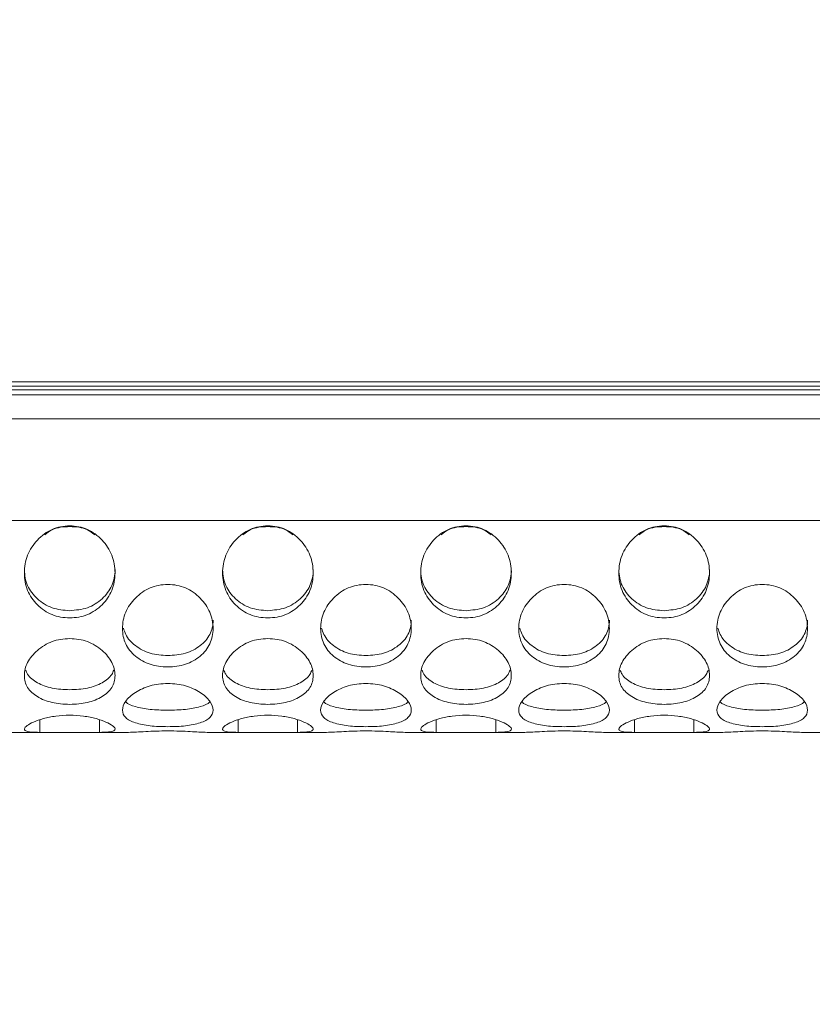
# Model space of a CAD drawing. Units: millimetres. Extents: x 74 to 2910, y 52 to 2015.
# Drawn here: x 630 to 700, y 1273 to 1360 of the extents above; entities that cross this region are included whole.
import ezdxf

# ---------------------------------------------------------------- set-up
doc = ezdxf.new("R2010")
doc.units = ezdxf.units.MM
doc.header["$LTSCALE"] = 10
doc.layers.add('MEDIÇÕES', color=7, linetype='Continuous')
doc.styles.add('SLDTEXTSTYLE1', font='TXT', dxfattribs={"width": 0.75})
doc.dimstyles.new('SLDDIMSTYLE1', dxfattribs={"dimtxt": 35, "dimasz": 33.02, "dimexe": 0, "dimexo": 0.0625, "dimgap": 8.75, "dimtad": 1, "dimrnd": 1e-09, "dimzin": 12, "dimdsep": 46, "dimtxsty": 'SLDTEXTSTYLE1', "dimsah": 1, "dimcen": 0.09, "dimadec": 0, "dimazin": 3, "dimtfac": 1, "dimtofl": 0, "dimtmove": 0, "dimatfit": 3, "dimfxl": 1, "dimfrac": 2, "dimtolj": 1, "dimtzin": 12, "dimarcsym": 0})

# ---------------------------------------------------------------- blocks, each defined once
blk = doc.blocks.new('_D_1')
at = {"layer": 'MEDIÇÕES'}
for p, q in [((490.543, 1350.368), (490.543, 1186.416)), ((1092.543, 1350.368), (1092.543, 1186.416)), ((490.543, 1196.416), (1092.543, 1196.416))]:
    blk.add_line(p, q, dxfattribs=at)
for points in [[(490.543, 1196.416), (523.563, 1191.336), (523.563, 1201.496)], [(1092.543, 1196.416), (1059.523, 1201.496), (1059.523, 1191.336)]]:
    blk.add_solid(points, dxfattribs=at)
at = {"layer": 'MEDIÇÕES', "insert": (738.532, 1241.533, 0.1), "char_height": 35, "attachment_point": 1, "style": 'SLDTEXTSTYLE1'}
blk.add_mtext('602', dxfattribs=at)

msp = doc.modelspace()

# ---------------------------------------------------------------- linework, layer by layer
at = {"color": 7, "linetype": 'Continuous', "lineweight": 15}
for p, q in [((505.543, 1328.375), (1077.543, 1328.375)), ((1077.543, 1328.009), (505.543, 1328.009)), ((1076.043, 1327.659), (507.043, 1327.659)), ((1074.543, 1327.238), (508.543, 1327.238)), ((1076.043, 1325.111), (507.043, 1325.111)), ((1076.043, 1316.136), (507.043, 1316.136)), ((631.752, 1297.416), (631.752, 1298.521)), ((637.013, 1298.521), (637.013, 1297.416)), ((649.252, 1297.416), (649.252, 1298.521)), ((654.513, 1298.521), (654.513, 1297.416)), ((666.752, 1297.416), (666.752, 1298.521)), ((672.013, 1298.521), (672.013, 1297.416)), ((684.252, 1297.416), (684.252, 1298.521)), ((689.513, 1298.521), (689.513, 1297.416)), ((631.752, 1297.416), (629.015, 1297.416)), ((631.752, 1297.416), (637.013, 1297.416)), ((639.571, 1297.416), (637.013, 1297.416)), ((649.252, 1297.416), (646.515, 1297.416)), ((649.252, 1297.416), (654.513, 1297.416)), ((657.071, 1297.416), (654.513, 1297.416)), ((666.752, 1297.416), (664.015, 1297.416)), ((666.752, 1297.416), (672.013, 1297.416)), ((674.571, 1297.416), (672.013, 1297.416)), ((684.252, 1297.416), (681.515, 1297.416)), ((684.252, 1297.416), (689.513, 1297.416)), ((692.071, 1297.416), (689.513, 1297.416)), ((701.752, 1297.416), (699.015, 1297.416))]:
    msp.add_line(p, q, dxfattribs=at)
for points, knots in [([(634.382, 1307.531), (634.111, 1307.543), (633.578, 1307.568), (632.814, 1307.793), (632.116, 1308.162), (631.317, 1308.827), (630.559, 1309.917), (630.294, 1311.488), (630.559, 1313.088), (631.316, 1314.241), (632.115, 1314.957), (632.813, 1315.362), (633.577, 1315.602), (634.382, 1315.674), (635.188, 1315.601), (635.953, 1315.361), (636.65, 1314.957), (637.449, 1314.241), (638.206, 1313.089), (638.471, 1311.487), (638.205, 1309.918), (637.449, 1308.828), (636.65, 1308.164), (635.952, 1307.795), (635.188, 1307.57), (634.654, 1307.544), (634.382, 1307.531)], [0, 0, 0, 0, 0.031709, 0.062226, 0.092959, 0.125291, 0.187328, 0.249976, 0.312725, 0.374659, 0.407026, 0.43778, 0.468298, 0.499991, 0.531763, 0.56231, 0.593035, 0.625317, 0.687354, 0.750003, 0.812753, 0.874686, 0.906993, 0.937727, 0.968263, 1, 1, 1, 1]), ([(632.175, 1314.869), (632.386, 1315.027), (633.023, 1315.505), (634.383, 1315.641), (635.742, 1315.505), (636.38, 1315.026), (636.591, 1314.868)], [0, 0, 0, 0, 0.165364, 0.499764, 0.834759, 1, 1, 1, 1]), ([(651.882, 1307.531), (651.611, 1307.543), (651.078, 1307.568), (650.314, 1307.793), (649.616, 1308.162), (648.817, 1308.827), (648.059, 1309.917), (647.794, 1311.488), (648.059, 1313.088), (648.816, 1314.241), (649.615, 1314.957), (650.313, 1315.362), (651.077, 1315.602), (651.882, 1315.674), (652.688, 1315.601), (653.453, 1315.361), (654.15, 1314.957), (654.949, 1314.241), (655.706, 1313.089), (655.971, 1311.487), (655.705, 1309.918), (654.949, 1308.828), (654.15, 1308.164), (653.452, 1307.795), (652.688, 1307.57), (652.154, 1307.544), (651.882, 1307.531)], [0, 0, 0, 0, 0.031709, 0.062225, 0.092959, 0.125291, 0.187328, 0.249976, 0.312725, 0.374659, 0.407026, 0.43778, 0.468299, 0.499991, 0.531763, 0.56231, 0.593035, 0.625317, 0.687354, 0.750003, 0.812753, 0.874686, 0.906993, 0.937727, 0.968263, 1, 1, 1, 1]), ([(649.675, 1314.869), (649.886, 1315.027), (650.523, 1315.505), (651.883, 1315.641), (653.242, 1315.505), (653.88, 1315.026), (654.091, 1314.868)], [0, 0, 0, 0, 0.165364, 0.499764, 0.834759, 1, 1, 1, 1]), ([(669.382, 1307.531), (669.111, 1307.543), (668.578, 1307.568), (667.814, 1307.793), (667.116, 1308.162), (666.317, 1308.827), (665.559, 1309.917), (665.293, 1311.488), (665.559, 1313.088), (666.316, 1314.241), (667.115, 1314.957), (667.813, 1315.362), (668.577, 1315.602), (669.382, 1315.674), (670.188, 1315.601), (670.953, 1315.361), (671.65, 1314.957), (672.449, 1314.241), (673.206, 1313.089), (673.471, 1311.487), (673.205, 1309.918), (672.449, 1308.828), (671.65, 1308.164), (670.952, 1307.795), (670.188, 1307.57), (669.654, 1307.544), (669.382, 1307.531)], [0, 0, 0, 0, 0.031709, 0.062226, 0.092959, 0.125291, 0.187328, 0.249976, 0.312725, 0.374659, 0.407026, 0.43778, 0.468299, 0.499991, 0.531763, 0.56231, 0.593035, 0.625317, 0.687354, 0.750002, 0.812753, 0.874686, 0.906992, 0.937727, 0.968263, 1, 1, 1, 1]), ([(667.175, 1314.869), (667.386, 1315.027), (668.023, 1315.505), (669.383, 1315.641), (670.742, 1315.505), (671.38, 1315.026), (671.591, 1314.868)], [0, 0, 0, 0, 0.165364, 0.499764, 0.834759, 1, 1, 1, 1]), ([(686.882, 1307.531), (686.611, 1307.543), (686.078, 1307.568), (685.314, 1307.793), (684.616, 1308.162), (683.817, 1308.827), (683.059, 1309.917), (682.794, 1311.488), (683.059, 1313.088), (683.816, 1314.241), (684.615, 1314.957), (685.313, 1315.362), (686.077, 1315.602), (686.882, 1315.674), (687.688, 1315.601), (688.453, 1315.361), (689.15, 1314.957), (689.949, 1314.241), (690.706, 1313.089), (690.971, 1311.487), (690.705, 1309.918), (689.949, 1308.828), (689.15, 1308.164), (688.452, 1307.795), (687.688, 1307.57), (687.154, 1307.544), (686.882, 1307.531)], [0, 0, 0, 0, 0.031709, 0.062225, 0.092959, 0.125291, 0.187328, 0.249976, 0.312725, 0.374659, 0.407026, 0.437779, 0.468299, 0.499991, 0.531763, 0.56231, 0.593035, 0.625317, 0.687354, 0.750002, 0.812752, 0.874686, 0.906992, 0.937727, 0.968263, 1, 1, 1, 1]), ([(684.675, 1314.869), (684.886, 1315.027), (685.523, 1315.505), (686.883, 1315.641), (688.242, 1315.505), (688.88, 1315.026), (689.091, 1314.868)], [0, 0, 0, 0, 0.165364, 0.499766, 0.834759, 1, 1, 1, 1]), ([(634.382, 1308.164), (633.85, 1308.21), (632.791, 1308.302), (631.476, 1309.146), (630.722, 1310.132), (630.421, 1311.055), (630.396, 1311.539), (630.383, 1311.785)], [0, 0, 0, 0, 0.258459, 0.513798, 0.758114, 0.876996, 1, 1, 1, 1]), ([(638.382, 1311.788), (638.382, 1311.787), (638.405, 1311.54), (638.328, 1311.056), (638.052, 1310.132), (637.287, 1309.146), (635.975, 1308.304), (634.916, 1308.211), (634.382, 1308.164)], [0, 0, 0, 0, 0.0001908, 0.1235846, 0.2425146, 0.4863152, 0.7414567, 1, 1, 1, 1]), ([(651.882, 1308.164), (651.35, 1308.21), (650.291, 1308.302), (648.976, 1309.146), (648.222, 1310.132), (647.921, 1311.055), (647.896, 1311.539), (647.883, 1311.785)], [0, 0, 0, 0, 0.258457, 0.513798, 0.758113, 0.876996, 1, 1, 1, 1]), ([(655.882, 1311.788), (655.882, 1311.787), (655.905, 1311.54), (655.828, 1311.056), (655.552, 1310.132), (654.787, 1309.146), (653.475, 1308.304), (652.416, 1308.211), (651.882, 1308.164)], [0, 0, 0, 0, 0.0001908, 0.1235846, 0.2425146, 0.4863152, 0.7414567, 1, 1, 1, 1]), ([(669.382, 1308.164), (668.85, 1308.21), (667.791, 1308.302), (666.476, 1309.146), (665.722, 1310.132), (665.421, 1311.055), (665.396, 1311.539), (665.383, 1311.785)], [0, 0, 0, 0, 0.258458, 0.513798, 0.758114, 0.876996, 1, 1, 1, 1]), ([(673.382, 1311.788), (673.382, 1311.787), (673.407, 1311.54), (673.327, 1311.056), (673.053, 1310.132), (672.287, 1309.146), (670.975, 1308.304), (669.916, 1308.211), (669.382, 1308.164)], [0, 0, 0, 0, 0.000191, 0.123585, 0.242515, 0.486314, 0.741457, 1, 1, 1, 1]), ([(686.882, 1308.164), (686.35, 1308.21), (685.291, 1308.302), (683.976, 1309.146), (683.222, 1310.132), (682.921, 1311.055), (682.896, 1311.539), (682.883, 1311.785)], [0, 0, 0, 0, 0.2584567, 0.5137973, 0.758113, 0.8769956, 1, 1, 1, 1]), ([(690.882, 1311.788), (690.882, 1311.787), (690.905, 1311.54), (690.828, 1311.056), (690.552, 1310.132), (689.787, 1309.146), (688.475, 1308.304), (687.416, 1308.211), (686.882, 1308.164)], [0, 0, 0, 0, 0.000191, 0.123585, 0.242515, 0.486314, 0.741457, 1, 1, 1, 1]), ([(643.043, 1303.191), (642.771, 1303.202), (642.238, 1303.222), (641.474, 1303.407), (640.776, 1303.712), (639.977, 1304.269), (639.22, 1305.199), (638.954, 1306.584), (639.22, 1308.044), (639.976, 1309.126), (640.776, 1309.808), (641.473, 1310.197), (642.238, 1310.429), (643.043, 1310.499), (643.848, 1310.428), (644.613, 1310.196), (645.31, 1309.808), (646.109, 1309.126), (646.866, 1308.044), (647.132, 1306.584), (646.866, 1305.2), (646.109, 1304.269), (645.31, 1303.714), (644.612, 1303.408), (643.848, 1303.223), (643.315, 1303.202), (643.043, 1303.191)], [0, 0, 0, 0, 0.031709, 0.062226, 0.092959, 0.125291, 0.187328, 0.249976, 0.312725, 0.374659, 0.407026, 0.43778, 0.468299, 0.499991, 0.531763, 0.56231, 0.593036, 0.625318, 0.687354, 0.750003, 0.812753, 0.874687, 0.906993, 0.937728, 0.968264, 1, 1, 1, 1]), ([(660.543, 1303.191), (660.271, 1303.202), (659.738, 1303.222), (658.974, 1303.407), (658.276, 1303.712), (657.477, 1304.269), (656.72, 1305.199), (656.454, 1306.584), (656.72, 1308.044), (657.476, 1309.126), (658.276, 1309.808), (658.973, 1310.197), (659.738, 1310.429), (660.543, 1310.499), (661.348, 1310.428), (662.113, 1310.196), (662.81, 1309.808), (663.609, 1309.126), (664.366, 1308.044), (664.632, 1306.584), (664.366, 1305.2), (663.609, 1304.269), (662.81, 1303.714), (662.112, 1303.408), (661.348, 1303.223), (660.815, 1303.202), (660.543, 1303.191)], [0, 0, 0, 0, 0.031709, 0.062226, 0.092959, 0.125291, 0.187328, 0.249976, 0.312725, 0.374659, 0.407025, 0.43778, 0.468298, 0.499991, 0.531763, 0.56231, 0.593035, 0.625317, 0.687354, 0.750002, 0.812753, 0.874687, 0.906993, 0.937727, 0.968263, 1, 1, 1, 1]), ([(678.043, 1303.191), (677.771, 1303.202), (677.238, 1303.222), (676.474, 1303.407), (675.776, 1303.712), (674.977, 1304.269), (674.22, 1305.199), (673.954, 1306.584), (674.22, 1308.044), (674.976, 1309.126), (675.776, 1309.808), (676.473, 1310.197), (677.238, 1310.429), (678.043, 1310.499), (678.848, 1310.428), (679.613, 1310.196), (680.31, 1309.808), (681.109, 1309.126), (681.866, 1308.044), (682.132, 1306.584), (681.866, 1305.2), (681.109, 1304.269), (680.31, 1303.714), (679.612, 1303.408), (678.848, 1303.223), (678.315, 1303.202), (678.043, 1303.191)], [0, 0, 0, 0, 0.031709, 0.062225, 0.092959, 0.125291, 0.187328, 0.249976, 0.312725, 0.374659, 0.407026, 0.43778, 0.468299, 0.499991, 0.531763, 0.56231, 0.593035, 0.625317, 0.687354, 0.750002, 0.812753, 0.874687, 0.906993, 0.937727, 0.968264, 1, 1, 1, 1]), ([(695.543, 1303.191), (695.271, 1303.202), (694.738, 1303.222), (693.974, 1303.407), (693.276, 1303.712), (692.477, 1304.269), (691.72, 1305.199), (691.454, 1306.584), (691.72, 1308.044), (692.476, 1309.126), (693.276, 1309.808), (693.973, 1310.197), (694.738, 1310.429), (695.543, 1310.499), (696.348, 1310.428), (697.113, 1310.196), (697.81, 1309.808), (698.609, 1309.126), (699.366, 1308.044), (699.632, 1306.584), (699.366, 1305.2), (698.609, 1304.269), (697.81, 1303.714), (697.112, 1303.408), (696.348, 1303.223), (695.815, 1303.202), (695.543, 1303.191)], [0, 0, 0, 0, 0.031709, 0.062225, 0.092959, 0.125291, 0.187328, 0.249976, 0.312725, 0.374659, 0.407025, 0.437779, 0.468298, 0.499991, 0.531762, 0.56231, 0.593035, 0.625317, 0.687354, 0.750002, 0.812753, 0.874686, 0.906992, 0.937727, 0.968263, 1, 1, 1, 1]), ([(647.043, 1307.311), (647.043, 1307.311), (647.065, 1307.087), (646.988, 1306.659), (646.713, 1305.849), (645.947, 1305.009), (644.635, 1304.311), (643.576, 1304.235), (643.043, 1304.196)], [0, 0, 0, 0, 0.000189, 0.123584, 0.242515, 0.486314, 0.741459, 1, 1, 1, 1]), ([(664.543, 1307.311), (664.543, 1307.311), (664.565, 1307.087), (664.488, 1306.659), (664.213, 1305.849), (663.447, 1305.009), (662.135, 1304.311), (661.076, 1304.235), (660.543, 1304.196)], [0, 0, 0, 0, 0.000189, 0.123584, 0.242514, 0.486314, 0.741457, 1, 1, 1, 1]), ([(682.043, 1307.311), (682.043, 1307.311), (682.067, 1307.087), (681.987, 1306.659), (681.713, 1305.849), (680.947, 1305.009), (679.635, 1304.311), (678.576, 1304.235), (678.043, 1304.196)], [0, 0, 0, 0, 0.000189, 0.123584, 0.242515, 0.486314, 0.741458, 1, 1, 1, 1]), ([(699.543, 1307.311), (699.543, 1307.311), (699.567, 1307.087), (699.487, 1306.659), (699.213, 1305.849), (698.447, 1305.009), (697.135, 1304.311), (696.076, 1304.235), (695.543, 1304.196)], [0, 0, 0, 0, 0.000189, 0.123584, 0.242515, 0.486314, 0.741457, 1, 1, 1, 1]), ([(643.043, 1304.196), (642.51, 1304.234), (641.45, 1304.309), (640.143, 1305.01), (639.372, 1305.835), (639.186, 1306.433), (639.128, 1306.62)], [0, 0, 0, 0, 0.297328, 0.59107, 0.872127, 1, 1, 1, 1]), ([(660.543, 1304.196), (660.01, 1304.234), (658.95, 1304.309), (657.643, 1305.01), (656.872, 1305.835), (656.686, 1306.433), (656.628, 1306.62)], [0, 0, 0, 0, 0.297328, 0.591071, 0.872128, 1, 1, 1, 1]), ([(678.043, 1304.196), (677.51, 1304.234), (676.45, 1304.309), (675.143, 1305.01), (674.372, 1305.835), (674.186, 1306.433), (674.128, 1306.62)], [0, 0, 0, 0, 0.297327, 0.591069, 0.872128, 1, 1, 1, 1]), ([(695.543, 1304.196), (695.01, 1304.234), (693.95, 1304.309), (692.643, 1305.01), (691.872, 1305.835), (691.686, 1306.433), (691.628, 1306.62)], [0, 0, 0, 0, 0.297327, 0.59107, 0.872128, 1, 1, 1, 1]), ([(634.382, 1299.889), (634.111, 1299.896), (633.578, 1299.91), (632.814, 1300.038), (632.116, 1300.253), (631.317, 1300.652), (630.559, 1301.341), (630.294, 1302.418), (630.559, 1303.607), (631.316, 1304.523), (632.115, 1305.111), (632.813, 1305.449), (633.577, 1305.652), (634.382, 1305.714), (635.188, 1305.652), (635.953, 1305.449), (636.65, 1305.111), (637.449, 1304.523), (638.206, 1303.608), (638.471, 1302.418), (638.205, 1301.341), (637.449, 1300.653), (636.65, 1300.254), (635.952, 1300.039), (635.188, 1299.911), (634.654, 1299.896), (634.382, 1299.889)], [0, 0, 0, 0, 0.031709, 0.062226, 0.092959, 0.125291, 0.187328, 0.249977, 0.312725, 0.374659, 0.407026, 0.43778, 0.468298, 0.499991, 0.531763, 0.56231, 0.593036, 0.625317, 0.687354, 0.750002, 0.812752, 0.874687, 0.906993, 0.937727, 0.968263, 1, 1, 1, 1]), ([(651.882, 1299.889), (651.611, 1299.896), (651.078, 1299.91), (650.314, 1300.038), (649.616, 1300.253), (648.817, 1300.652), (648.059, 1301.341), (647.794, 1302.418), (648.059, 1303.607), (648.816, 1304.523), (649.615, 1305.111), (650.313, 1305.449), (651.077, 1305.652), (651.882, 1305.714), (652.688, 1305.652), (653.453, 1305.449), (654.15, 1305.111), (654.949, 1304.523), (655.706, 1303.608), (655.971, 1302.418), (655.705, 1301.341), (654.949, 1300.653), (654.15, 1300.254), (653.452, 1300.039), (652.688, 1299.911), (652.154, 1299.896), (651.882, 1299.889)], [0, 0, 0, 0, 0.0317089, 0.0622252, 0.0929589, 0.1252912, 0.1873278, 0.2499765, 0.312725, 0.374659, 0.4070258, 0.4377797, 0.468299, 0.499991, 0.5317625, 0.5623101, 0.5930355, 0.6253173, 0.6873535, 0.7500022, 0.8127525, 0.8746865, 0.9069925, 0.937727, 0.9682635, 1, 1, 1, 1]), ([(669.382, 1299.889), (669.111, 1299.896), (668.578, 1299.91), (667.814, 1300.038), (667.116, 1300.253), (666.317, 1300.652), (665.559, 1301.341), (665.293, 1302.418), (665.559, 1303.607), (666.316, 1304.523), (667.115, 1305.111), (667.813, 1305.449), (668.577, 1305.652), (669.382, 1305.714), (670.188, 1305.652), (670.953, 1305.449), (671.65, 1305.111), (672.449, 1304.523), (673.206, 1303.608), (673.471, 1302.418), (673.205, 1301.341), (672.449, 1300.653), (671.65, 1300.254), (670.952, 1300.039), (670.188, 1299.911), (669.654, 1299.896), (669.382, 1299.889)], [0, 0, 0, 0, 0.031709, 0.062225, 0.092959, 0.125291, 0.187328, 0.249976, 0.312725, 0.374659, 0.407026, 0.43778, 0.468299, 0.499991, 0.531763, 0.56231, 0.593035, 0.625317, 0.687353, 0.750002, 0.812752, 0.874686, 0.906992, 0.937727, 0.968263, 1, 1, 1, 1]), ([(686.882, 1299.889), (686.611, 1299.896), (686.078, 1299.91), (685.314, 1300.038), (684.616, 1300.253), (683.817, 1300.652), (683.059, 1301.341), (682.794, 1302.418), (683.059, 1303.607), (683.816, 1304.523), (684.615, 1305.111), (685.313, 1305.449), (686.077, 1305.652), (686.882, 1305.714), (687.688, 1305.652), (688.453, 1305.449), (689.15, 1305.111), (689.949, 1304.523), (690.706, 1303.608), (690.971, 1302.418), (690.705, 1301.341), (689.949, 1300.653), (689.15, 1300.254), (688.452, 1300.039), (687.688, 1299.911), (687.154, 1299.896), (686.882, 1299.889)], [0, 0, 0, 0, 0.031709, 0.062225, 0.092959, 0.125291, 0.187328, 0.249976, 0.312725, 0.374659, 0.407026, 0.437779, 0.468299, 0.499991, 0.531762, 0.56231, 0.593035, 0.625317, 0.687353, 0.750002, 0.812752, 0.874686, 0.906992, 0.937727, 0.968263, 1, 1, 1, 1]), ([(634.382, 1301.177), (633.849, 1301.202), (632.789, 1301.253), (631.485, 1301.749), (630.727, 1302.338), (630.547, 1302.778), (630.497, 1302.901)], [0, 0, 0, 0, 0.303025, 0.602394, 0.888837, 1, 1, 1, 1]), ([(638.268, 1302.902), (638.218, 1302.778), (638.038, 1302.339), (637.281, 1301.749), (635.976, 1301.255), (634.916, 1301.203), (634.382, 1301.177)], [0, 0, 0, 0, 0.111663, 0.397578, 0.696795, 1, 1, 1, 1]), ([(651.882, 1301.177), (651.349, 1301.202), (650.289, 1301.253), (648.985, 1301.749), (648.227, 1302.338), (648.047, 1302.778), (647.997, 1302.901)], [0, 0, 0, 0, 0.303023, 0.602394, 0.888837, 1, 1, 1, 1]), ([(655.768, 1302.902), (655.718, 1302.778), (655.538, 1302.339), (654.781, 1301.749), (653.476, 1301.255), (652.416, 1301.203), (651.882, 1301.177)], [0, 0, 0, 0, 0.111663, 0.397578, 0.696795, 1, 1, 1, 1]), ([(669.382, 1301.177), (668.849, 1301.202), (667.789, 1301.253), (666.485, 1301.749), (665.727, 1302.338), (665.547, 1302.778), (665.497, 1302.901)], [0, 0, 0, 0, 0.303024, 0.602394, 0.888837, 1, 1, 1, 1]), ([(673.268, 1302.902), (673.218, 1302.778), (673.038, 1302.339), (672.281, 1301.749), (670.976, 1301.255), (669.916, 1301.203), (669.382, 1301.177)], [0, 0, 0, 0, 0.111663, 0.397577, 0.696795, 1, 1, 1, 1]), ([(686.882, 1301.177), (686.349, 1301.202), (685.289, 1301.253), (683.985, 1301.749), (683.227, 1302.338), (683.047, 1302.778), (682.997, 1302.901)], [0, 0, 0, 0, 0.3030228, 0.6023935, 0.8888363, 1, 1, 1, 1]), ([(690.768, 1302.902), (690.718, 1302.778), (690.538, 1302.339), (689.781, 1301.749), (688.476, 1301.255), (687.416, 1301.203), (686.882, 1301.177)], [0, 0, 0, 0, 0.111663, 0.397577, 0.696795, 1, 1, 1, 1]), ([(643.043, 1297.916), (642.771, 1297.919), (642.238, 1297.925), (641.474, 1297.986), (640.776, 1298.091), (639.977, 1298.297), (639.22, 1298.683), (638.954, 1299.357), (639.22, 1300.171), (639.976, 1300.839), (640.776, 1301.28), (641.473, 1301.539), (642.238, 1301.695), (643.043, 1301.743), (643.848, 1301.695), (644.613, 1301.539), (645.31, 1301.28), (646.109, 1300.839), (646.866, 1300.171), (647.132, 1299.357), (646.866, 1298.683), (646.109, 1298.297), (645.31, 1298.091), (644.612, 1297.986), (643.848, 1297.926), (643.315, 1297.919), (643.043, 1297.916)], [0, 0, 0, 0, 0.031709, 0.062226, 0.09296, 0.125291, 0.187328, 0.249977, 0.312725, 0.374659, 0.407026, 0.43778, 0.468299, 0.499991, 0.531763, 0.562311, 0.593036, 0.625318, 0.687354, 0.750003, 0.812753, 0.874687, 0.906993, 0.937728, 0.968264, 1, 1, 1, 1]), ([(660.543, 1297.916), (660.271, 1297.919), (659.738, 1297.925), (658.974, 1297.986), (658.276, 1298.091), (657.477, 1298.297), (656.72, 1298.683), (656.454, 1299.357), (656.72, 1300.171), (657.476, 1300.839), (658.276, 1301.28), (658.973, 1301.539), (659.738, 1301.695), (660.543, 1301.743), (661.348, 1301.695), (662.113, 1301.539), (662.81, 1301.28), (663.609, 1300.839), (664.366, 1300.171), (664.632, 1299.357), (664.366, 1298.683), (663.609, 1298.297), (662.81, 1298.091), (662.112, 1297.986), (661.348, 1297.926), (660.815, 1297.919), (660.543, 1297.916)], [0, 0, 0, 0, 0.031709, 0.062226, 0.09296, 0.125291, 0.187328, 0.249976, 0.312725, 0.374659, 0.407026, 0.43778, 0.468298, 0.499991, 0.531763, 0.56231, 0.593035, 0.625317, 0.687354, 0.750002, 0.812753, 0.874687, 0.906993, 0.937727, 0.968263, 1, 1, 1, 1]), ([(678.043, 1297.916), (677.771, 1297.919), (677.238, 1297.925), (676.474, 1297.986), (675.776, 1298.091), (674.977, 1298.297), (674.22, 1298.683), (673.954, 1299.357), (674.22, 1300.171), (674.976, 1300.839), (675.776, 1301.28), (676.473, 1301.539), (677.238, 1301.695), (678.043, 1301.743), (678.848, 1301.695), (679.613, 1301.539), (680.31, 1301.28), (681.109, 1300.839), (681.866, 1300.171), (682.132, 1299.357), (681.866, 1298.683), (681.109, 1298.297), (680.31, 1298.091), (679.612, 1297.986), (678.848, 1297.926), (678.315, 1297.919), (678.043, 1297.916)], [0, 0, 0, 0, 0.031709, 0.062226, 0.092959, 0.125291, 0.187328, 0.249976, 0.312725, 0.374659, 0.407026, 0.43778, 0.468299, 0.499991, 0.531763, 0.56231, 0.593036, 0.625317, 0.687354, 0.750002, 0.812753, 0.874687, 0.906993, 0.937727, 0.968264, 1, 1, 1, 1]), ([(695.543, 1297.916), (695.271, 1297.919), (694.738, 1297.925), (693.974, 1297.986), (693.276, 1298.091), (692.477, 1298.297), (691.72, 1298.683), (691.454, 1299.357), (691.72, 1300.171), (692.476, 1300.839), (693.276, 1301.28), (693.973, 1301.539), (694.738, 1301.695), (695.543, 1301.743), (696.348, 1301.695), (697.113, 1301.539), (697.81, 1301.28), (698.609, 1300.839), (699.366, 1300.171), (699.632, 1299.357), (699.366, 1298.683), (698.609, 1298.297), (697.81, 1298.091), (697.112, 1297.986), (696.348, 1297.926), (695.815, 1297.919), (695.543, 1297.916)], [0, 0, 0, 0, 0.0317089, 0.0622255, 0.0929594, 0.1252911, 0.187328, 0.2499764, 0.3127251, 0.3746592, 0.4070255, 0.4377796, 0.4682984, 0.4999908, 0.5317624, 0.5623102, 0.5930353, 0.6253172, 0.6873539, 0.7500023, 0.8127528, 0.8746866, 0.9069924, 0.9377271, 0.9682634, 1, 1, 1, 1]), ([(643.043, 1299.373), (642.508, 1299.384), (641.445, 1299.405), (640.159, 1299.657), (639.466, 1299.921), (639.317, 1300.119), (639.312, 1300.126)], [0, 0, 0, 0, 0.336945, 0.669823, 0.988329, 1, 1, 1, 1]), ([(646.774, 1300.126), (646.769, 1300.119), (646.619, 1299.922), (645.927, 1299.657), (644.64, 1299.406), (643.578, 1299.384), (643.043, 1299.373)], [0, 0, 0, 0, 0.012252, 0.330163, 0.662867, 1, 1, 1, 1]), ([(660.543, 1299.373), (660.008, 1299.384), (658.945, 1299.405), (657.659, 1299.657), (656.966, 1299.921), (656.817, 1300.119), (656.812, 1300.126)], [0, 0, 0, 0, 0.336945, 0.669823, 0.988329, 1, 1, 1, 1]), ([(664.274, 1300.126), (664.269, 1300.119), (664.119, 1299.922), (663.427, 1299.657), (662.14, 1299.406), (661.078, 1299.384), (660.543, 1299.373)], [0, 0, 0, 0, 0.012251, 0.330163, 0.662864, 1, 1, 1, 1]), ([(678.043, 1299.373), (677.508, 1299.384), (676.445, 1299.405), (675.159, 1299.657), (674.466, 1299.921), (674.317, 1300.119), (674.312, 1300.126)], [0, 0, 0, 0, 0.336943, 0.669822, 0.988329, 1, 1, 1, 1]), ([(681.774, 1300.126), (681.769, 1300.119), (681.619, 1299.922), (680.927, 1299.657), (679.64, 1299.406), (678.578, 1299.384), (678.043, 1299.373)], [0, 0, 0, 0, 0.012251, 0.330163, 0.662866, 1, 1, 1, 1]), ([(695.543, 1299.373), (695.008, 1299.384), (693.945, 1299.405), (692.659, 1299.657), (691.966, 1299.921), (691.817, 1300.119), (691.812, 1300.126)], [0, 0, 0, 0, 0.336944, 0.669823, 0.988329, 1, 1, 1, 1]), ([(699.274, 1300.126), (699.269, 1300.119), (699.119, 1299.922), (698.427, 1299.657), (697.14, 1299.406), (696.078, 1299.384), (695.543, 1299.373)], [0, 0, 0, 0, 0.012251, 0.330163, 0.662864, 1, 1, 1, 1]), ([(631.752, 1297.416), (631.468, 1297.42), (630.912, 1297.428), (630.451, 1297.529), (630.32, 1297.721), (630.567, 1298), (631.135, 1298.33), (632.027, 1298.641), (633.136, 1298.875), (634.382, 1298.954), (635.629, 1298.875), (636.737, 1298.641), (637.63, 1298.33), (638.191, 1298.003), (638.446, 1297.731), (638.331, 1297.54), (637.849, 1297.431), (637.302, 1297.421), (637.013, 1297.416)], [0, 0, 0, 0, 0.0638004, 0.124891, 0.1874723, 0.2499847, 0.312965, 0.3750927, 0.4379461, 0.5001913, 0.5625428, 0.6252925, 0.6874955, 0.7504101, 0.811555, 0.8701539, 0.9314305, 1, 1, 1, 1]), ([(649.252, 1297.416), (648.968, 1297.42), (648.412, 1297.428), (647.951, 1297.529), (647.82, 1297.721), (648.067, 1298), (648.635, 1298.33), (649.527, 1298.641), (650.636, 1298.875), (651.882, 1298.954), (653.129, 1298.875), (654.237, 1298.641), (655.13, 1298.33), (655.691, 1298.003), (655.946, 1297.731), (655.831, 1297.54), (655.349, 1297.431), (654.802, 1297.421), (654.513, 1297.416)], [0, 0, 0, 0, 0.0638004, 0.124891, 0.1874723, 0.2499847, 0.3129654, 0.3750926, 0.4379459, 0.5001912, 0.5625434, 0.6252924, 0.6874954, 0.7504101, 0.811555, 0.8701539, 0.9314305, 1, 1, 1, 1]), ([(666.752, 1297.416), (666.468, 1297.42), (665.912, 1297.428), (665.451, 1297.529), (665.32, 1297.721), (665.567, 1298), (666.135, 1298.33), (667.027, 1298.641), (668.136, 1298.875), (669.382, 1298.954), (670.629, 1298.875), (671.737, 1298.641), (672.63, 1298.33), (673.191, 1298.003), (673.446, 1297.731), (673.331, 1297.54), (672.849, 1297.431), (672.302, 1297.421), (672.013, 1297.416)], [0, 0, 0, 0, 0.0638, 0.124891, 0.187472, 0.249985, 0.312965, 0.375093, 0.437946, 0.500191, 0.562543, 0.625292, 0.687495, 0.75041, 0.811555, 0.870154, 0.93143, 1, 1, 1, 1]), ([(684.252, 1297.416), (683.968, 1297.42), (683.412, 1297.428), (682.951, 1297.529), (682.82, 1297.721), (683.067, 1298), (683.635, 1298.33), (684.527, 1298.641), (685.636, 1298.875), (686.882, 1298.954), (688.129, 1298.875), (689.237, 1298.641), (690.13, 1298.33), (690.691, 1298.003), (690.946, 1297.731), (690.831, 1297.54), (690.349, 1297.431), (689.802, 1297.421), (689.513, 1297.416)], [0, 0, 0, 0, 0.0638, 0.124891, 0.187472, 0.249985, 0.312965, 0.375093, 0.437946, 0.500191, 0.562543, 0.625293, 0.687496, 0.75041, 0.811555, 0.870154, 0.931431, 1, 1, 1, 1]), ([(639.571, 1297.416), (639.793, 1297.421), (640.216, 1297.431), (641.06, 1297.488), (642.015, 1297.532), (643.05, 1297.548), (644.086, 1297.53), (645.04, 1297.487), (645.86, 1297.431), (646.283, 1297.421), (646.515, 1297.416)], [0, 0, 0, 0, 0.13706, 0.260509, 0.378476, 0.500194, 0.624386, 0.744644, 0.860589, 1, 1, 1, 1]), ([(657.071, 1297.416), (657.293, 1297.421), (657.716, 1297.431), (658.56, 1297.488), (659.515, 1297.532), (660.55, 1297.548), (661.586, 1297.53), (662.54, 1297.487), (663.36, 1297.431), (663.783, 1297.421), (664.015, 1297.416)], [0, 0, 0, 0, 0.137061, 0.260509, 0.378476, 0.500194, 0.624386, 0.744644, 0.860589, 1, 1, 1, 1]), ([(674.571, 1297.416), (674.793, 1297.421), (675.216, 1297.431), (676.06, 1297.488), (677.015, 1297.532), (678.05, 1297.548), (679.086, 1297.53), (680.04, 1297.487), (680.859, 1297.431), (681.283, 1297.421), (681.515, 1297.416)], [0, 0, 0, 0, 0.13706, 0.260509, 0.378476, 0.500195, 0.624386, 0.744644, 0.860589, 1, 1, 1, 1]), ([(692.071, 1297.416), (692.293, 1297.421), (692.716, 1297.431), (693.56, 1297.488), (694.515, 1297.532), (695.55, 1297.548), (696.586, 1297.53), (697.54, 1297.487), (698.359, 1297.431), (698.783, 1297.421), (699.015, 1297.416)], [0, 0, 0, 0, 0.13706, 0.260509, 0.378476, 0.500195, 0.624386, 0.744644, 0.860589, 1, 1, 1, 1])]:
    msp.add_open_spline(points, degree=3, knots=knots, dxfattribs=at)

# ---------------------------------------------------------------- dimensions: what is measured, and where the dimension line sits
at = {"layer": 'MEDIÇÕES'}
dim = msp.add_linear_dim(base=(1092.543, 1196.416), p1=(490.543, 1360.368), p2=(1092.543, 1360.368), dimstyle='SLDDIMSTYLE1', dxfattribs=at)
dim.commit()
dim.dimension.update_dxf_attribs({"geometry": '_D_1', "text_midpoint": (791.543, 1196.416), "dimtype": 160})

doc.saveas('drawing.dxf')
